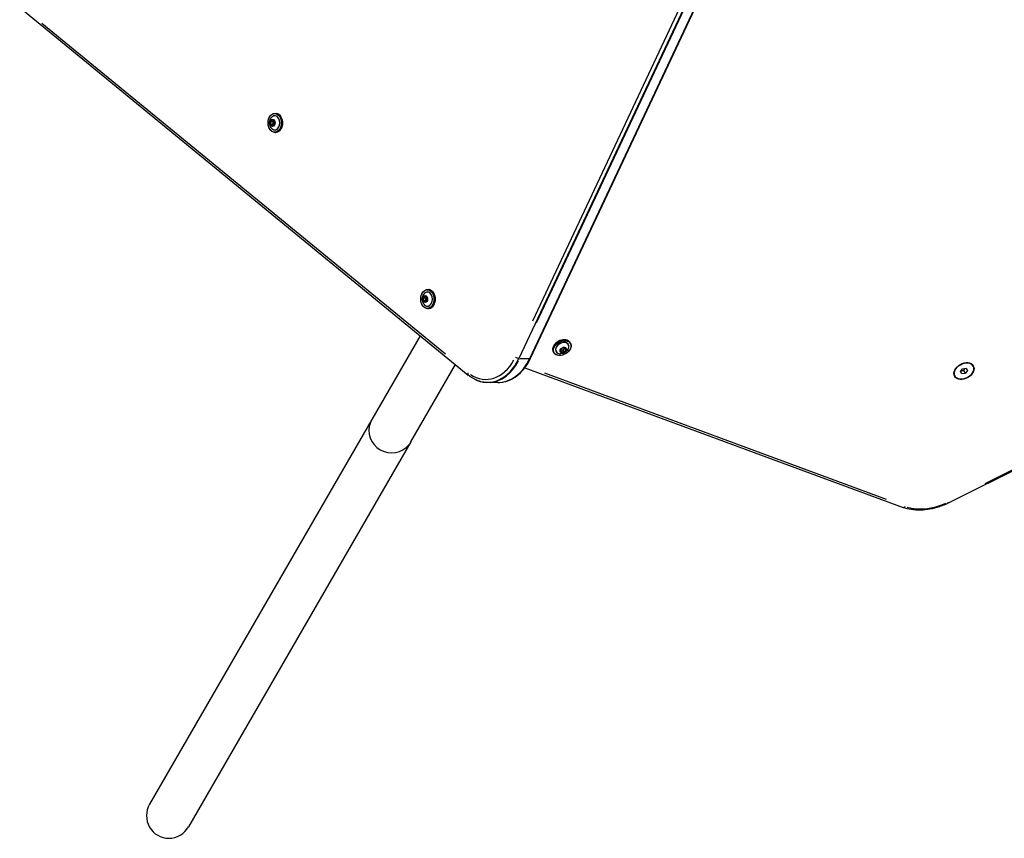
# Model space of a CAD drawing. Units: millimetres. Extents: x -4506 to 4024, y -2639 to 2650.
# Drawn here: x -821 to 98, y -1131 to -367 of the extents above; entities that cross this region are included whole.
import ezdxf

# ---------------------------------------------------------------- set-up
doc = ezdxf.new("R2010")
doc.units = ezdxf.units.MM
doc.header["$LTSCALE"] = 50
doc.layers.add('SW_Toestellen', color=2, linetype='Continuous')

msp = doc.modelspace()

# ---------------------------------------------------------------- linework, layer by layer
at = {"layer": 'SW_Toestellen'}
for p, q in [((-40.91, -14.9), (-355.15, -683.3)), ((-40.91, -14.9), (-355.15, -683.3)), ((-30.91, -15), (-345.15, -683.4)), ((-30.91, -15), (-345.15, -683.4)), ((-344.2, -683.01), (-29.96, -14.61)), ((-59.7, -46.76), (-342.52, -648.32)), ((-338.63, -649.98), (-55.81, -48.42)), ((-820.87, -355.68), (-402.35, -698.7)), ((-423.49, -679.23), (-800.16, -370.51)), ((-582.76, -454.41), (-581.99, -454.41)), ((-586.81, -462.18), (-586.73, -464.64)), ((-586.59, -464.64), (-586.67, -462.18)), ((-585.19, -460.48), (-586.66, -461.8)), ((-586.57, -462.04), (-584.72, -462.04)), ((-586.57, -465.01), (-585.03, -466.15)), ((-586.56, -461.88), (-585.09, -460.56)), ((-584.69, -461.95), (-586.53, -461.95)), ((-584.64, -464.77), (-586.49, -464.77)), ((-584.92, -466.06), (-586.47, -464.92)), ((-586.45, -464.86), (-584.6, -464.86)), ((-585, -460.49), (-584.95, -460.49)), ((-584.96, -460.48), (-583.25, -461.75)), ((-583.34, -461.6), (-584.89, -460.46)), ((-584.79, -466.13), (-584.84, -466.13)), ((-583.16, -464.67), (-584.8, -466.13)), ((-584.72, -466.13), (-583.25, -464.82)), ((-584.62, -462.04), (-584.54, -464.77)), ((-584.59, -461.95), (-583.85, -461.3)), ((-583.88, -465.32), (-584.5, -464.86)), ((-583.21, -461.84), (-583.13, -464.57)), ((-583.11, -464.43), (-583.18, -461.97)), ((-582.76, -472.21), (-581.99, -472.21)), ((45.63, -818.03), (729.1, -476.58)), ((694.65, -492.81), (79.52, -800.11)), ((-440.36, -618.85), (-439.58, -618.85)), ((-444.4, -626.62), (-444.33, -629.08)), ((-442.79, -624.92), (-444.26, -626.23)), ((-444.19, -629.08), (-444.26, -626.62)), ((-444.16, -626.48), (-442.31, -626.48)), ((-444.16, -629.45), (-442.62, -630.59)), ((-444.15, -626.32), (-442.68, -625)), ((-442.28, -626.39), (-444.13, -626.39)), ((-442.23, -629.21), (-444.08, -629.21)), ((-442.52, -630.5), (-444.06, -629.36)), ((-444.04, -629.3), (-442.2, -629.3)), ((-442.59, -624.93), (-442.54, -624.93)), ((-442.55, -624.92), (-440.84, -626.18)), ((-440.94, -626.04), (-442.48, -624.9)), ((-442.38, -630.57), (-442.43, -630.57)), ((-440.76, -629.11), (-442.39, -630.57)), ((-442.31, -630.57), (-440.84, -629.26)), ((-442.21, -626.48), (-442.13, -629.21)), ((-442.18, -626.39), (-441.45, -625.74)), ((-441.48, -629.75), (-442.09, -629.3)), ((-440.8, -626.28), (-440.72, -629.01)), ((-440.7, -628.87), (-440.77, -626.41)), ((-440.36, -636.65), (-439.58, -636.65)), ((-447.18, -661.95), (-492.24, -740.01)), ((-307.05, -668.93), (-307.44, -668.26)), ((-322.47, -677.83), (-322.85, -677.16)), ((-316.26, -675.45), (-315.74, -677.14)), ((-315.65, -677.14), (-316.23, -675.27)), ((-316.2, -675.21), (-314.33, -673.34)), ((-314.17, -675.39), (-316.19, -675.39)), ((-314.46, -673.42), (-316.14, -675.11)), ((-315.6, -677.16), (-315.7, -676.99)), ((-313.27, -677.17), (-315.47, -677.17)), ((-315.46, -677.31), (-313.26, -677.31)), ((-314.22, -673.29), (-311.77, -673.29)), ((-314.12, -675.48), (-313.2, -677.08)), ((-314.08, -675.35), (-312.21, -673.48)), ((-311.86, -673.25), (-314.06, -673.25)), ((-313.11, -677.04), (-314.03, -675.44)), ((-311.28, -675.35), (-312.96, -677.03)), ((-312.86, -677.13), (-311.18, -675.45)), ((-312.22, -673.29), (-312.18, -673.4)), ((-312.16, -673.57), (-311.24, -675.17)), ((-311.21, -675.09), (-312.13, -673.49)), ((-311.74, -673.29), (-311.74, -673.3)), ((-311.71, -673.4), (-311.19, -675.08)), ((-311.06, -675.1), (-311.58, -673.42)), ((-455.87, -761.01), (-414.26, -688.94)), ((-345.61, -683.4), (-353.88, -683.4)), ((-349.5, -691.85), (3.47, -822.32)), ((-12.13, -814.8), (-330.79, -697.01)), ((56.99, -695.38), (58.97, -692.82)), ((58.21, -697.51), (56.99, -695.38)), ((61.42, -697.07), (58.21, -697.51)), ((58.97, -692.82), (62.18, -692.38)), ((59.95, -694.51), (61.42, -697.07)), ((63.41, -694.51), (61.42, -697.07)), ((62.18, -692.38), (63.41, -694.51)), ((68.52, -690.14), (67.96, -689.17)), ((-374.59, -705.71), (-383.78, -705.71)), ((51.88, -699.75), (51.31, -698.78)), ((-492.24, -740.01), (-699.65, -1099.25)), ((-455.87, -761.01), (-663.28, -1120.25))]:
    msp.add_line(p, q, dxfattribs=at)
for centre, major_axis in [((-582.91, -463.31), (0, -8.7)), ((-584.95, -463.31), (0, 3.27)), ((-584.96, -463.31), (0, -3.23)), ((-440.5, -627.75), (0, -8.7)), ((-442.54, -627.75), (0, 3.27)), ((-442.55, -627.75), (0, -3.23)), ((-314.69, -673.5), (7.53, 4.35)), ((-313.67, -675.27), (2.83, 1.64)), ((-313.66, -675.28), (2.79, 1.61)), ((60.2, -694.95), (8.66, 5)), ((60.2, -694.95), (8.32, 4.8))]:
    msp.add_ellipse(centre, major_axis=major_axis, ratio=0.707107, dxfattribs=at)
for centre, major_axis, ratio, start_param, end_param in [((-582.91, -463.31), (0, -6.7), 0.707107, 5.495162, 10.212802), ((-582.94, -463.31), (0, 6.62), 0.707107, 2.584238, 6.84054), ((-582.76, -463.31), (0, -8.9), 0.707107, 0.15708, 2.984513), ((-581.99, -463.31), (0, 8.9), 0.707107, 3.298672, 6.126106), ((-586.67, -462.04), (0, -0.2), 0.707107, 3.758952, 4.70143), ((-586.74, -462.05), (0.1, 0.0029), 0.029267, 0.863509, 2.277226), ((-586.67, -461.87), (0.0668, -0.0745), 0.597214, 4.299352, 5.713068), ((-586.66, -464.78), (-0.1, -0.0029), 0.029267, 4.005102, 5.418819), ((-586.59, -464.77), (0, -0.2), 0.707107, 4.80615, 5.748628), ((-586.6, -462.04), (0, 0.1), 0.707107, 0.61736, 1.559837), ((-586.58, -464.95), (0.0595, 0.0804), 0.626481, 0.512751, 1.926467), ((-586.52, -464.77), (0, 0.1), 0.707107, 1.664557, 2.607035), ((-585.04, -460.57), (0, 0.2), 0.707107, 5.853347, 6.795825), ((-585.04, -460.41), (0.0668, -0.0745), 0.597214, 4.299352, 5.713068), ((-584.97, -460.57), (-0.0379, 0.0845), 0.866589, 5.746436, 6.254935), ((-584.9, -460.4), (-0.0595, -0.0804), 0.626481, 5.203429, 6.226356), ((-584.87, -466.22), (0.0595, 0.0804), 0.626481, 0.512751, 1.926467), ((-584.88, -466.04), (0, -0.2), 0.707107, 5.853347, 6.795825), ((-584.81, -466.04), (0, -0.1), 0.707107, 5.825097, 6.259075), ((-584.73, -466.21), (-0.0668, 0.0745), 0.597214, 0.053961, 1.025258), ((-584.55, -462.04), (-0.0379, 0.0845), 0.866589, 0, 1.047198), ((-584.47, -464.77), (0, -0.1), 0.707107, 4.75379, 5.800988), ((-583.19, -461.67), (-0.0595, -0.0804), 0.626481, 5.203429, 6.226356), ((-583.32, -461.84), (0, 0.2), 0.707107, 4.80615, 5.748628), ((-583.11, -461.83), (-0.1, -0.0029), 0.029267, 5.53665, 6.243894), ((-583.1, -464.74), (-0.0668, 0.0745), 0.597214, 0.053961, 1.025258), ((-583.24, -464.57), (0, 0.2), 0.707107, 3.758952, 4.70143), ((-583.03, -464.57), (-0.1, -0.0029), 0.029267, 5.53665, 6.243894), ((-440.5, -627.75), (0, -6.7), 0.707107, 5.495162, 10.212802), ((-440.53, -627.75), (0, 6.62), 0.707107, 2.584238, 6.84054), ((-440.36, -627.75), (0, -8.9), 0.707107, 0.15708, 2.984513), ((-439.58, -627.75), (0, 8.9), 0.707107, 3.298672, 6.126106), ((-444.26, -626.48), (0, -0.2), 0.707107, 3.758952, 4.70143), ((-444.33, -626.49), (0.1, 0.0029), 0.029267, 0.863509, 2.277226), ((-444.27, -626.31), (0.0668, -0.0745), 0.597214, 4.299352, 5.713068), ((-444.25, -629.22), (-0.1, -0.0029), 0.029267, 4.005102, 5.418819), ((-444.18, -629.21), (0, -0.2), 0.707107, 4.80615, 5.748628), ((-444.19, -626.48), (0, 0.1), 0.707107, 0.61736, 1.559837), ((-444.18, -629.39), (0.0595, 0.0804), 0.626481, 0.512751, 1.926467), ((-444.11, -629.21), (0, 0.1), 0.707107, 1.664557, 2.607035), ((-442.63, -625.01), (0, 0.2), 0.707107, 5.853347, 6.795825), ((-442.63, -624.84), (0.0668, -0.0745), 0.597214, 4.299352, 5.713068), ((-442.56, -625.01), (-0.0379, 0.0845), 0.866589, 5.746436, 6.254935), ((-442.49, -624.84), (-0.0595, -0.0804), 0.626481, 5.203429, 6.226356), ((-442.46, -630.65), (0.0595, 0.0804), 0.626481, 0.512751, 1.926467), ((-442.47, -630.48), (0, -0.2), 0.707107, 5.853347, 6.795825), ((-442.4, -630.48), (0, -0.1), 0.707107, 5.825097, 6.259075), ((-442.32, -630.65), (-0.0668, 0.0745), 0.597214, 0.053961, 1.025258), ((-442.14, -626.48), (-0.0379, 0.0845), 0.866589, 0, 1.047198), ((-442.06, -629.21), (0, -0.1), 0.707107, 4.75379, 5.800988), ((-440.78, -626.1), (-0.0595, -0.0804), 0.626481, 5.203429, 6.226356), ((-440.92, -626.28), (0, 0.2), 0.707107, 4.80615, 5.748628), ((-440.7, -626.27), (-0.1, -0.0029), 0.029267, 5.53665, 6.243894), ((-440.69, -629.18), (-0.0668, 0.0745), 0.597214, 0.053961, 1.025258), ((-440.84, -629.01), (0, 0.2), 0.707107, 3.758952, 4.70143), ((-440.62, -629), (-0.1, -0.0029), 0.029267, 5.53665, 6.243894), ((-315.15, -672.71), (-7.71, -4.45), 0.707107, 3.298672, 6.126106), ((-314.76, -673.38), (7.71, 4.45), 0.707107, 0.15708, 2.984513), ((-314.67, -673.53), (-5.73, -3.31), 0.707107, 2.584238, 6.84054), ((-314.69, -673.5), (5.8, 3.35), 0.707107, 5.495162, 10.212802), ((-316.11, -675.28), (-0.173, -0.1), 0.707107, 5.128391, 6.070869), ((-316.33, -675.3), (0.0956, 0.0295), 0.69808, 4.94098, 6.212543), ((-316.27, -675.14), (0.0708, -0.0706), 0.251504, 5.504958, 6.242226), ((-315.75, -677.17), (0.0956, 0.0295), 0.69808, 4.94098, 6.212543), ((-315.53, -677.15), (-0.173, -0.1), 0.707107, 6.175588, 7.118066), ((-315.57, -677.09), (-0.0846, 0.0292), 0.934701, 0.727918, 1.526434), ((-315.62, -677.25), (-0.0001, 0.1), 0.446576, 4.131411, 5.545128), ((-314.24, -673.41), (-0.173, -0.1), 0.707107, 4.081193, 5.023671), ((-314.4, -673.27), (0.0708, -0.0706), 0.251504, 5.504958, 6.242226), ((-314.22, -673.19), (0.0001, -0.1), 0.446576, 0.045564, 0.865715), ((-314.15, -675.31), (0.0846, -0.0292), 0.934701, 4.712389, 5.759587), ((-313.12, -677.09), (-0.0866, -0.05), 0.707107, 0.939601, 1.882078), ((-313.17, -677.25), (-0.0001, 0.1), 0.446576, 4.131411, 5.545128), ((-313.08, -677.15), (0.173, 0.1), 0.707107, 4.081193, 5.023671), ((-312.99, -677.17), (-0.0708, 0.0706), 0.251504, 0.83015, 2.243866), ((-312.28, -673.44), (0.0866, 0.05), 0.707107, 5.076031, 6.123228), ((-311.77, -673.19), (0.0001, -0.1), 0.446576, 0.045564, 0.865715), ((-311.83, -673.34), (0.0866, 0.05), 0.707107, 6.131226, 6.275187), ((-311.79, -673.41), (0.173, 0.1), 0.707107, 6.175588, 7.118066), ((-311.65, -673.26), (-0.0956, -0.0295), 0.69808, 0.236489, 1.650205), ((-311.25, -675.21), (0.0866, 0.05), 0.707107, 5.128391, 6.070869), ((-311.12, -675.29), (-0.0708, 0.0706), 0.251504, 0.83015, 2.243866), ((-311.07, -675.14), (-0.0956, -0.0295), 0.69808, 0.236489, 1.650205), ((-311.22, -675.28), (0.173, 0.1), 0.707107, 5.128391, 6.070869), ((-385.9, -655.71), (0, -47), 0.707107, 5.833405, 7.191752), ((-384.49, -655.71), (0, -49.83), 0.707107, 5.921818, 7.267215), ((-384.49, -655.71), (0, -49.83), 0.707107, 5.921818, 7.267215), ((-383.78, -655.71), (0, -50), 0.707107, 0.049202, 0.934829), ((-374.59, -655.71), (0, -50), 0.707107, 0, 0.98403), ((-374.59, -655.71), (0, -50), 0.707107, 0, 0.98403), ((-356.11, -681.74), (-2.71, 1.28), 0.391505, 0.937959, 2.045822), ((-356.11, -681.74), (-2.71, 1.28), 0.391505, 2.124362, 2.430215), ((-346.92, -681.74), (2.71, -1.28), 0.391505, 5.623519, 6.248466), ((59.64, -693.97), (8.32, 4.8), 0.707107, 0, 0.168328), ((58.78, -692.5), (8.66, 5), 0.707107, 6.002985, 6.081827), ((-400.45, -696.38), (-1.9, -2.32), 0.61179, 5.232475, 6.227885), ((59.64, -693.97), (-8.32, -4.8), 0.707107, 6.114858, 6.283185), ((59.49, -693.72), (8.66, 5), 0.707107, 5.987707, 6.183018), ((59.49, -693.72), (8.66, 5), 0.707107, 5.987707, 6.183018), ((58.78, -692.5), (-8.66, -5), 0.707107, 0.201358, 0.280201), ((59.49, -693.72), (-8.66, -5), 0.707107, 0.100167, 0.295478), ((59.49, -693.72), (-8.66, -5), 0.707107, 0.100167, 0.295478), ((-474.06, -750.51), (-18.19, 10.5), 0.984808, 0.15708, 2.984513), ((44.29, -815.35), (1.34, -2.68), 0.060144, 0.039361, 0.747853), ((4.51, -819.51), (-1.04, -2.81), 0.609719, 0.0551, 1.046907), ((32.25, -786.51), (-40.7, -23.5), 0.707107, 0.578785, 1.437908), ((-681.47, -1109.75), (-10.66, -18.47), 0.984808, 4.712389, 7.853982)]:
    msp.add_ellipse(centre, major_axis=major_axis, ratio=ratio, start_param=start_param, end_param=end_param, dxfattribs=at)
for points, knots in [([(-582.76, -472.21), (-583.44, -472.21), (-584.11, -472.06), (-585.38, -471.47), (-585.99, -471.03), (-587.08, -469.91), (-587.56, -469.23), (-588.34, -467.68), (-588.64, -466.81), (-589.04, -464.99), (-589.13, -464.04), (-589.1, -462.14), (-588.97, -461.19), (-588.51, -459.4), (-588.18, -458.56), (-587.34, -457.06), (-586.84, -456.4), (-585.7, -455.35), (-585.07, -454.96), (-583.87, -454.51), (-583.32, -454.41), (-582.76, -454.41)], [5.277389, 5.277389, 5.277389, 5.277389, 5.590435, 5.590435, 5.906839, 5.906839, 6.227691, 6.227691, 6.550132, 6.550132, 6.872738, 6.872738, 7.195307, 7.195307, 7.517918, 7.517918, 7.840255, 7.840255, 8.160592, 8.160592, 8.418981, 8.418981, 8.418981, 8.418981]), ([(-586.27, -467.95), (-586.74, -467.28), (-587.05, -466.63), (-587.5, -465.38), (-587.63, -464.78), (-587.76, -463.6), (-587.76, -463.02), (-587.63, -461.83), (-587.5, -461.23), (-587.05, -459.98), (-586.74, -459.33), (-586.27, -458.67)], [6.071205, 6.071205, 6.071205, 6.071205, 6.381997, 6.381997, 6.692789, 6.692789, 7.003581, 7.003581, 7.314373, 7.314373, 7.625166, 7.625166, 7.625166, 7.625166]), ([(-581.99, -454.41), (-581.32, -454.41), (-580.64, -454.56), (-579.37, -455.14), (-578.76, -455.58), (-577.67, -456.7), (-577.19, -457.38), (-576.41, -458.94), (-576.11, -459.8), (-575.71, -461.62), (-575.62, -462.57), (-575.65, -464.47), (-575.78, -465.42), (-576.24, -467.21), (-576.57, -468.06), (-577.41, -469.55), (-577.92, -470.21), (-579.05, -471.26), (-579.68, -471.66), (-580.88, -472.1), (-581.43, -472.21), (-581.99, -472.21)], [2.135796, 2.135796, 2.135796, 2.135796, 2.448842, 2.448842, 2.765246, 2.765246, 3.086098, 3.086098, 3.408539, 3.408539, 3.731145, 3.731145, 4.053715, 4.053715, 4.376325, 4.376325, 4.698662, 4.698662, 5.018999, 5.018999, 5.277389, 5.277389, 5.277389, 5.277389]), ([(-584.96, -460.48), (-584.96, -460.48), (-584.96, -460.48), (-584.96, -460.48), (-584.96, -460.48), (-584.96, -460.47), (-584.96, -460.47), (-584.97, -460.47), (-584.97, -460.47), (-584.97, -460.47), (-584.97, -460.47), (-584.97, -460.47)], [3.6651914, 3.6651914, 3.6651914, 3.6651914, 3.761631, 3.761631, 3.8580705, 3.8580705, 3.9545101, 3.9545101, 4.0509496, 4.0509496, 4.1473892, 4.1473892, 4.1473892, 4.1473892]), ([(-584.81, -466.14), (-584.81, -466.14), (-584.81, -466.14), (-584.81, -466.14), (-584.81, -466.14), (-584.8, -466.14), (-584.8, -466.14), (-584.8, -466.14), (-584.8, -466.14), (-584.8, -466.14), (-584.8, -466.13), (-584.8, -466.13)], [1.0057965, 1.0057965, 1.0057965, 1.0057965, 1.1187965, 1.1187965, 1.2317965, 1.2317965, 1.3447964, 1.3447964, 1.4577964, 1.4577964, 1.5707963, 1.5707963, 1.5707963, 1.5707963]), ([(-583.21, -461.84), (-583.21, -461.83), (-583.21, -461.82), (-583.22, -461.8), (-583.22, -461.79), (-583.22, -461.78), (-583.23, -461.77), (-583.23, -461.76), (-583.24, -461.76), (-583.24, -461.75), (-583.24, -461.75), (-583.25, -461.75)], [2.617994, 2.617994, 2.617994, 2.617994, 2.827433, 2.827433, 3.036873, 3.036873, 3.246312, 3.246312, 3.455752, 3.455752, 3.665191, 3.665191, 3.665191, 3.665191]), ([(-583.16, -464.67), (-583.16, -464.67), (-583.16, -464.66), (-583.15, -464.65), (-583.15, -464.65), (-583.14, -464.64), (-583.14, -464.63), (-583.14, -464.61), (-583.13, -464.61), (-583.13, -464.59), (-583.13, -464.58), (-583.13, -464.57)], [1.570796, 1.570796, 1.570796, 1.570796, 1.780236, 1.780236, 1.989675, 1.989675, 2.199115, 2.199115, 2.408554, 2.408554, 2.617994, 2.617994, 2.617994, 2.617994]), ([(-440.36, -636.65), (-441.03, -636.65), (-441.7, -636.49), (-442.98, -635.91), (-443.58, -635.47), (-444.67, -634.35), (-445.15, -633.67), (-445.93, -632.12), (-446.23, -631.25), (-446.63, -629.43), (-446.72, -628.48), (-446.69, -626.58), (-446.56, -625.63), (-446.11, -623.84), (-445.77, -623), (-444.93, -621.5), (-444.43, -620.84), (-443.29, -619.79), (-442.66, -619.39), (-441.46, -618.95), (-440.91, -618.85), (-440.36, -618.85)], [5.277389, 5.277389, 5.277389, 5.277389, 5.590435, 5.590435, 5.906839, 5.906839, 6.227691, 6.227691, 6.550132, 6.550132, 6.872738, 6.872738, 7.195307, 7.195307, 7.517918, 7.517918, 7.840255, 7.840255, 8.160592, 8.160592, 8.418981, 8.418981, 8.418981, 8.418981]), ([(-443.87, -632.39), (-444.33, -631.72), (-444.64, -631.07), (-445.09, -629.82), (-445.22, -629.22), (-445.35, -628.04), (-445.35, -627.45), (-445.22, -626.27), (-445.09, -625.67), (-444.64, -624.42), (-444.33, -623.77), (-443.87, -623.1)], [6.071205, 6.071205, 6.071205, 6.071205, 6.381997, 6.381997, 6.692789, 6.692789, 7.003581, 7.003581, 7.314373, 7.314373, 7.625166, 7.625166, 7.625166, 7.625166]), ([(-439.58, -618.85), (-438.91, -618.85), (-438.24, -619), (-436.96, -619.58), (-436.35, -620.02), (-435.27, -621.14), (-434.79, -621.82), (-434, -623.37), (-433.7, -624.24), (-433.3, -626.06), (-433.21, -627.01), (-433.25, -628.91), (-433.37, -629.86), (-433.83, -631.65), (-434.16, -632.49), (-435, -633.99), (-435.51, -634.65), (-436.65, -635.7), (-437.28, -636.1), (-438.47, -636.54), (-439.02, -636.65), (-439.58, -636.65)], [2.135796, 2.135796, 2.135796, 2.135796, 2.448842, 2.448842, 2.765246, 2.765246, 3.086098, 3.086098, 3.408539, 3.408539, 3.731145, 3.731145, 4.053715, 4.053715, 4.376325, 4.376325, 4.698662, 4.698662, 5.018999, 5.018999, 5.277389, 5.277389, 5.277389, 5.277389]), ([(-442.55, -624.92), (-442.55, -624.92), (-442.55, -624.91), (-442.56, -624.91), (-442.56, -624.91), (-442.56, -624.91), (-442.56, -624.91), (-442.56, -624.91), (-442.56, -624.91), (-442.56, -624.91), (-442.56, -624.91), (-442.56, -624.91)], [3.6651914, 3.6651914, 3.6651914, 3.6651914, 3.761631, 3.761631, 3.8580705, 3.8580705, 3.9545101, 3.9545101, 4.0509496, 4.0509496, 4.1473892, 4.1473892, 4.1473892, 4.1473892]), ([(-442.4, -630.58), (-442.4, -630.58), (-442.4, -630.58), (-442.4, -630.58), (-442.4, -630.58), (-442.4, -630.58), (-442.4, -630.58), (-442.39, -630.58), (-442.39, -630.58), (-442.39, -630.57), (-442.39, -630.57), (-442.39, -630.57)], [1.0057965, 1.0057965, 1.0057965, 1.0057965, 1.1187965, 1.1187965, 1.2317965, 1.2317965, 1.3447964, 1.3447964, 1.4577964, 1.4577964, 1.5707963, 1.5707963, 1.5707963, 1.5707963]), ([(-440.8, -626.28), (-440.8, -626.27), (-440.8, -626.26), (-440.81, -626.24), (-440.81, -626.23), (-440.81, -626.22), (-440.82, -626.21), (-440.82, -626.2), (-440.83, -626.2), (-440.83, -626.19), (-440.84, -626.19), (-440.84, -626.18)], [2.617994, 2.617994, 2.617994, 2.617994, 2.827433, 2.827433, 3.036873, 3.036873, 3.246312, 3.246312, 3.455752, 3.455752, 3.665191, 3.665191, 3.665191, 3.665191]), ([(-440.76, -629.11), (-440.75, -629.11), (-440.75, -629.1), (-440.74, -629.09), (-440.74, -629.09), (-440.73, -629.08), (-440.73, -629.07), (-440.73, -629.05), (-440.73, -629.04), (-440.72, -629.03), (-440.72, -629.02), (-440.72, -629.01)], [1.570796, 1.570796, 1.570796, 1.570796, 1.780236, 1.780236, 1.989675, 1.989675, 2.199115, 2.199115, 2.408554, 2.408554, 2.617994, 2.617994, 2.617994, 2.617994]), ([(-322.85, -677.16), (-323.19, -676.58), (-323.4, -675.92), (-323.53, -674.52), (-323.45, -673.78), (-323.03, -672.28), (-322.67, -671.52), (-321.72, -670.06), (-321.12, -669.37), (-319.74, -668.12), (-318.97, -667.56), (-317.3, -666.64), (-316.42, -666.27), (-314.64, -665.77), (-313.74, -665.64), (-312.02, -665.62), (-311.2, -665.73), (-309.73, -666.19), (-309.07, -666.54), (-308.08, -667.35), (-307.72, -667.78), (-307.44, -668.26)], [0.363642, 0.363642, 0.363642, 0.363642, 0.676688, 0.676688, 0.993092, 0.993092, 1.313944, 1.313944, 1.636385, 1.636385, 1.958991, 1.958991, 2.28156, 2.28156, 2.604171, 2.604171, 2.926508, 2.926508, 3.246845, 3.246845, 3.505235, 3.505235, 3.505235, 3.505235]), ([(-307.05, -668.93), (-306.71, -669.51), (-306.51, -670.17), (-306.38, -671.57), (-306.45, -672.31), (-306.88, -673.81), (-307.23, -674.57), (-308.18, -676.02), (-308.78, -676.72), (-310.16, -677.97), (-310.94, -678.53), (-312.6, -679.45), (-313.48, -679.81), (-315.26, -680.31), (-316.16, -680.45), (-317.88, -680.47), (-318.7, -680.36), (-320.18, -679.9), (-320.84, -679.55), (-321.82, -678.74), (-322.19, -678.31), (-322.47, -677.83)], [3.505235, 3.505235, 3.505235, 3.505235, 3.818281, 3.818281, 4.134684, 4.134684, 4.455537, 4.455537, 4.777978, 4.777978, 5.100583, 5.100583, 5.423153, 5.423153, 5.745763, 5.745763, 6.068101, 6.068101, 6.388438, 6.388438, 6.646827, 6.646827, 6.646827, 6.646827]), ([(-308.98, -674.1), (-309.33, -674.83), (-309.74, -675.43), (-310.6, -676.44), (-311.05, -676.85), (-312.01, -677.56), (-312.51, -677.85), (-313.6, -678.33), (-314.19, -678.51), (-315.49, -678.75), (-316.22, -678.81), (-317.02, -678.74)], [4.29905, 4.29905, 4.29905, 4.29905, 4.609843, 4.609843, 4.920635, 4.920635, 5.231427, 5.231427, 5.542219, 5.542219, 5.853011, 5.853011, 5.853011, 5.853011]), ([(-316.2, -675.21), (-316.21, -675.22), (-316.21, -675.22), (-316.22, -675.23), (-316.22, -675.24), (-316.23, -675.25), (-316.23, -675.26), (-316.23, -675.26), (-316.23, -675.26), (-316.23, -675.27), (-316.23, -675.27), (-316.23, -675.27)], [4.712389, 4.712389, 4.712389, 4.712389, 4.921828, 4.921828, 5.131268, 5.131268, 5.340708, 5.340708, 5.550147, 5.550147, 5.759587, 5.759587, 5.759587, 5.759587]), ([(-315.65, -677.14), (-315.65, -677.14), (-315.65, -677.14), (-315.65, -677.14), (-315.65, -677.14), (-315.65, -677.14), (-315.65, -677.14), (-315.65, -677.14), (-315.65, -677.14), (-315.65, -677.14), (-315.65, -677.14), (-315.65, -677.14)], [5.7595865, 5.7595865, 5.7595865, 5.7595865, 5.7915779, 5.7915779, 5.8235693, 5.8235693, 5.8555607, 5.8555607, 5.8875521, 5.8875521, 5.9195434, 5.9195434, 5.9195434, 5.9195434]), ([(-314.22, -673.29), (-314.23, -673.29), (-314.23, -673.29), (-314.25, -673.29), (-314.26, -673.29), (-314.27, -673.3), (-314.28, -673.3), (-314.3, -673.31), (-314.3, -673.32), (-314.32, -673.33), (-314.33, -673.33), (-314.33, -673.34)], [3.665191, 3.665191, 3.665191, 3.665191, 3.874631, 3.874631, 4.08407, 4.08407, 4.29351, 4.29351, 4.502949, 4.502949, 4.712389, 4.712389, 4.712389, 4.712389]), ([(-311.74, -673.29), (-311.74, -673.29), (-311.74, -673.29), (-311.74, -673.29), (-311.74, -673.29), (-311.74, -673.29), (-311.75, -673.29), (-311.75, -673.29), (-311.75, -673.29), (-311.76, -673.29), (-311.77, -673.29), (-311.77, -673.29)], [2.7779508, 2.7779508, 2.7779508, 2.7779508, 2.9553989, 2.9553989, 3.132847, 3.132847, 3.3102952, 3.3102952, 3.4877433, 3.4877433, 3.6651914, 3.6651914, 3.6651914, 3.6651914]), ([(-374.59, -705.71), (-372.13, -705.71), (-369.67, -705.37), (-364.88, -704.02), (-362.55, -703.01), (-358.1, -700.4), (-355.99, -698.8), (-352.06, -695.07), (-350.24, -692.95), (-346.95, -688.28), (-345.48, -685.73), (-344.2, -683.01)], [0, 0, 0, 0, 0.196806, 0.196806, 0.393612, 0.393612, 0.590418, 0.590418, 0.7872241, 0.7872241, 0.9840301, 0.9840301, 0.9840301, 0.9840301]), ([(-396.95, -702.32), (-397.32, -702.12), (-397.7, -701.91), (-398.44, -701.48), (-398.8, -701.25), (-399.53, -700.78), (-399.89, -700.54), (-400.61, -700.04), (-400.96, -699.78), (-401.66, -699.25), (-402.01, -698.98), (-402.35, -698.7)], [0.3613671, 0.3613671, 0.3613671, 0.3613671, 0.3941424, 0.3941424, 0.4269177, 0.4269177, 0.459693, 0.459693, 0.4924683, 0.4924683, 0.5252436, 0.5252436, 0.5252436, 0.5252436]), ([(-383.78, -705.71), (-384.69, -705.71), (-385.59, -705.67), (-387.39, -705.48), (-388.28, -705.34), (-390.07, -704.98), (-390.95, -704.75), (-392.7, -704.2), (-393.57, -703.89), (-395.27, -703.17), (-396.12, -702.77), (-396.95, -702.32)], [6.2831853, 6.2831853, 6.2831853, 6.2831853, 6.3554587, 6.3554587, 6.4277322, 6.4277322, 6.5000056, 6.5000056, 6.572279, 6.572279, 6.6445524, 6.6445524, 6.6445524, 6.6445524]), ([(45.63, -818.03), (42.84, -819.43), (39.96, -820.63), (34.13, -822.59), (31.18, -823.36), (25.31, -824.44), (22.39, -824.75), (16.66, -824.88), (13.86, -824.71), (8.48, -823.88), (5.9, -823.22), (3.47, -822.32)], [1.6559557, 1.6559557, 1.6559557, 1.6559557, 1.846872, 1.846872, 2.0377882, 2.0377882, 2.2287045, 2.2287045, 2.4196207, 2.4196207, 2.610537, 2.610537, 2.610537, 2.610537])]:
    msp.add_open_spline(points, degree=3, knots=knots, dxfattribs=at)
for points, weights in [([(57.52, -694.7), (58.57, -694.44), (59.95, -694.51)], [1.05838819557, 1.11564806938, 1]), ([(59.95, -694.51), (60.58, -693.28), (61.33, -692.5)], [1, 1.11564806937, 1.05838819557])]:
    msp.add_rational_spline(points, weights, degree=2, dxfattribs=at)

doc.saveas('drawing.dxf')
